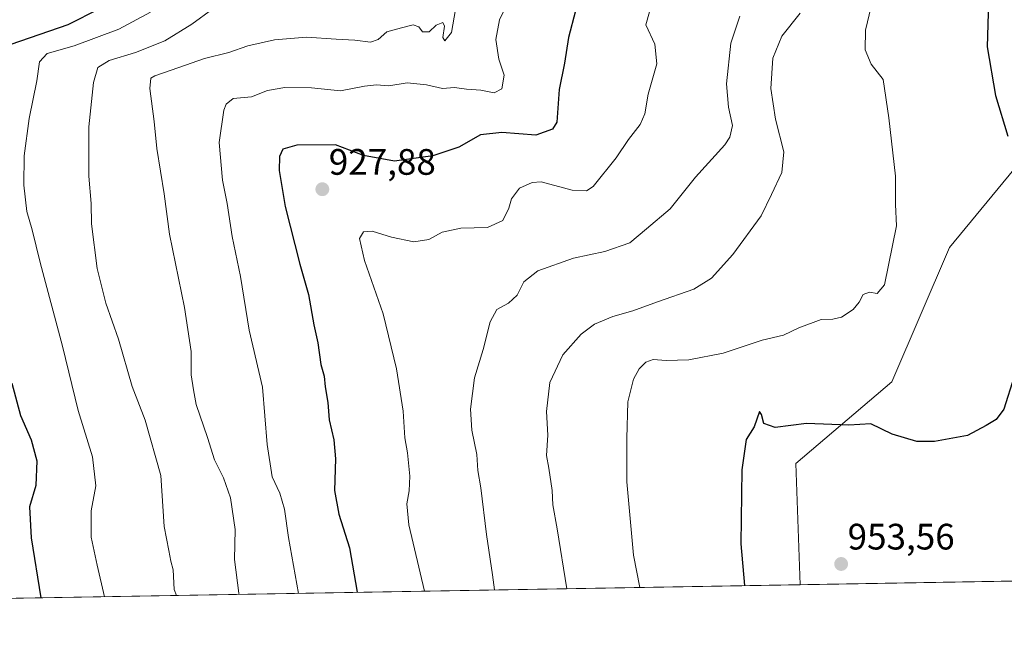
# Model space of a CAD drawing. Units: metres. Extents: x 617759 to 621214, y 4724807 to 4727180.
# Drawn here: x 618606 to 618874, y 4724807 to 4724979 of the extents above; entities that cross this region are included whole.
import ezdxf
from ezdxf.enums import TextEntityAlignment as Align

# ---------------------------------------------------------------- set-up
doc = ezdxf.new("R2010")
doc.units = ezdxf.units.M
doc.header["$MEASUREMENT"] = 0
for name, color, linetype, lineweight in [('Carátula', 7, 'Continuous', 5), ('Comarca CxS', 133, 'Continuous', 0), ('Comunidad Autónoma CxS', 142, 'Continuous', 0), ('Curva de nivel maestra', 36, 'Continuous', 30), ('Curva de nivel normal', 36, 'Continuous', 0), ('Municipio CxS', 142, 'Continuous', 0), ('Pastizal CxS', 92, 'Continuous', 0), ('Provincia CxS', 1, 'Continuous', 0), ('Punto de cota en terreno', 7, 'Continuous', 0), ('Rótulo de punto de cota en terreno', 19, 'Continuous', 0)]:
    doc.layers.add(name, color=color, linetype=linetype, lineweight=lineweight)
doc.styles.add('Arial', font='txt', dxfattribs={"height": 0.2})

# ---------------------------------------------------------------- blocks, each defined once
blk = doc.blocks.new('*U163')
at = {"layer": 'Curva de nivel normal', "color": 36, "linetype": 'Continuous', "lineweight": 0}
blk.add_polyline3d([(618681.75, 4724822.49, 920), (618679.01, 4724837.66, 920), (618677.91, 4724845.4, 920), (618676.62, 4724849.74, 920), (618674.56, 4724854.24, 920), (618673.16, 4724862.98, 920), (618671.94, 4724878.6, 920), (618668.32, 4724894.18, 920), (618665.92, 4724908.72, 920), (618663.64, 4724919.67, 920), (618662.29, 4724928.64, 920), (618661.05, 4724934.96, 920), (618660.12, 4724945.24, 920), (618661.35, 4724954.08, 920), (618662.01, 4724955.71, 920), (618663.97, 4724957.2, 920), (618668.97, 4724957.69, 920), (618673.3, 4724959.36, 920), (618677.97, 4724960.25, 920), (618685.3, 4724960.09, 920), (618693.18, 4724959.33, 920), (618699.74, 4724960.57, 920), (618702.97, 4724960.95, 920), (618706.34, 4724960.7, 920), (618711.33, 4724961.48, 920), (618716.6, 4724960.96, 920), (618720.94, 4724959.93, 920), (618724.24, 4724960.23, 920), (618727.48, 4724959.8, 920), (618731.38, 4724959.49, 920), (618734.99, 4724958.76, 920), (618737.12, 4724959.85, 920), (618737.71, 4724963.56, 920), (618736.34, 4724967.95, 920), (618735.49, 4724973.29, 920), (618736.46, 4724978.62, 920), (618740.45, 4724986.95, 920)], dxfattribs=at)
blk = doc.blocks.new('*U169')
at = {"layer": 'Curva de nivel normal', "color": 36, "linetype": 'Continuous', "lineweight": 0}
blk.add_polyline3d([(618648.52, 4724821.92, 910), (618647.88, 4724823.57, 910), (618647.58, 4724828.88, 910), (618646.92, 4724831.27, 910), (618646.38, 4724834.12, 910), (618645.16, 4724840.68, 910), (618644.22, 4724854.58, 910), (618639.93, 4724869.68, 910), (618636.46, 4724878.78, 910), (618632.67, 4724891.72, 910), (618629.24, 4724901.51, 910), (618626.93, 4724910.9, 910), (618625.38, 4724923.1, 910), (618625.28, 4724928.6, 910), (618624.6, 4724936.07, 910), (618624.66, 4724949.48, 910), (618625.86, 4724961.62, 910), (618627.1, 4724965.62, 910), (618630.15, 4724967.61, 910), (618637.29, 4724969.74, 910), (618645.31, 4724972.93, 910), (618652.67, 4724977.47, 910), (618658.37, 4724981.63, 910)], dxfattribs=at)
blk = doc.blocks.new('*U170')
at = {"layer": 'Curva de nivel normal', "color": 36, "linetype": 'Continuous', "lineweight": 0}
blk.add_polyline3d([(618735.16, 4724823.41, 935), (618734.53, 4724827.53, 935), (618732.9, 4724838.55, 935), (618731.36, 4724851.25, 935), (618730.56, 4724855.95, 935), (618730.26, 4724860.3, 935), (618728.93, 4724866.96, 935), (618728.59, 4724872.65, 935), (618729.7, 4724881.19, 935), (618732, 4724888.86, 935), (618733.98, 4724896.46, 935), (618735.77, 4724899.73, 935), (618738.97, 4724901.54, 935), (618741.26, 4724903.72, 935), (618743.13, 4724907.29, 935), (618746.92, 4724910.28, 935), (618756.62, 4724913.71, 935), (618765.2, 4724915.53, 935), (618772, 4724917.91, 935), (618776.52, 4724921.76, 935), (618783.01, 4724927.15, 935), (618789.87, 4724935.76, 935), (618797.83, 4724944.63, 935), (618799.24, 4724946.68, 935), (618799.94, 4724949.85, 935), (618798.81, 4724954.84, 935), (618798.34, 4724961.18, 935), (618799.46, 4724972.27, 935), (618801.97, 4724979.67, 935)], dxfattribs=at)
blk = doc.blocks.new('*U171')
at = {"layer": 'Curva de nivel normal', "color": 36, "linetype": 'Continuous', "lineweight": 0}
blk.add_polyline3d([(618628.9, 4724821.58, 905), (618626.88, 4724830.17, 905), (618625.26, 4724837.77, 905), (618625.25, 4724844.97, 905), (618626.48, 4724851.73, 905), (618625.62, 4724859.68, 905), (618621.74, 4724872.24, 905), (618617.41, 4724889.8, 905), (618611.37, 4724912.54, 905), (618609.17, 4724921.49, 905), (618607.74, 4724926.48, 905), (618606.92, 4724933.6, 905), (618607.02, 4724941.64, 905), (618608.35, 4724951.82, 905), (618610.48, 4724962.05, 905), (618611.19, 4724967.23, 905), (618613.25, 4724969.48, 905), (618620.6, 4724971.53, 905), (618632.78, 4724976.08, 905), (618641.43, 4724980.73, 905)], dxfattribs=at)
blk = doc.blocks.new('*U188')
at = {"layer": 'Curva de nivel normal', "color": 36, "linetype": 'Continuous', "lineweight": 0}
blk.add_polyline3d([(618716.01, 4724823.08, 930), (618711.8, 4724841.14, 930), (618711.23, 4724846.9, 930), (618711.89, 4724850.4, 930), (618712.04, 4724854.44, 930), (618711.42, 4724860.72, 930), (618710.68, 4724864.85, 930), (618710.28, 4724872.06, 930), (618708.45, 4724883.64, 930), (618704.82, 4724898.58, 930), (618699.67, 4724913.08, 930), (618698.34, 4724919.1, 930), (618699.4, 4724920.89, 930), (618701.83, 4724921.06, 930), (618707.1, 4724919.43, 930), (618713.1, 4724918.24, 930), (618717.24, 4724918.84, 930), (618720.88, 4724920.79, 930), (618725.98, 4724921.92, 930), (618733.18, 4724922.06, 930), (618737.36, 4724923.96, 930), (618739.06, 4724927.32, 930), (618739.74, 4724929.94, 930), (618741.96, 4724932.82, 930), (618745.4, 4724934.38, 930), (618747.83, 4724934.51, 930), (618756.28, 4724932.28, 930), (618760.13, 4724932.06, 930), (618761.96, 4724933.25, 930), (618768.29, 4724941.06, 930), (618771.62, 4724946.08, 930), (618774.77, 4724950.13, 930), (618776.07, 4724953.05, 930), (618776.96, 4724958.44, 930), (618779.32, 4724966.62, 930), (618778.77, 4724971.97, 930), (618776.36, 4724977.27, 930), (618777.31, 4724980.86, 930)], dxfattribs=at)
blk = doc.blocks.new('*U189')
at = {"layer": 'Curva de nivel normal', "color": 36, "linetype": 'Continuous', "lineweight": 0}
blk.add_polyline3d([(618665.58, 4724822.21, 915), (618665.44, 4724822.54, 915), (618664.3, 4724831.71, 915), (618664.51, 4724839.84, 915), (618663.2, 4724848.53, 915), (618661.31, 4724853.97, 915), (618658.87, 4724858.86, 915), (618656.9, 4724864.9, 915), (618653.88, 4724873.87, 915), (618653.12, 4724877.94, 915), (618652.53, 4724881.96, 915), (618652.45, 4724888.3, 915), (618650.72, 4724900.3, 915), (618646.61, 4724920.3, 915), (618645.14, 4724931.3, 915), (618643.16, 4724943.63, 915), (618642.41, 4724950.96, 915), (618641.22, 4724959.91, 915), (618641.53, 4724962.74, 915), (618642.56, 4724963.43, 915), (618649.1, 4724965.62, 915), (618656.13, 4724968.09, 915), (618662.72, 4724969.7, 915), (618667.94, 4724971.6, 915), (618675.22, 4724973.2, 915), (618683.91, 4724973.89, 915), (618692.03, 4724973.35, 915), (618697.1, 4724973.08, 915), (618701.35, 4724972.54, 915), (618703.42, 4724973.25, 915), (618705.8, 4724975.33, 915), (618709.82, 4724976.48, 915), (618712.98, 4724977.3, 915), (618714.52, 4724976.76, 915), (618715.52, 4724975.39, 915), (618717.28, 4724975.35, 915), (618719.2, 4724977.23, 915), (618721.02, 4724977.92, 915), (618721.52, 4724976.95, 915), (618721.06, 4724973.82, 915), (618721.56, 4724972.93, 915), (618723.37, 4724975.17, 915), (618724.88, 4724983.52, 915)], dxfattribs=at)
blk = doc.blocks.new('*U203')
at = {"layer": 'Curva de nivel normal', "color": 36, "linetype": 'Continuous', "lineweight": 0}
blk.add_polyline3d([(618774.74, 4724824.1, 945), (618773.01, 4724832.88, 945), (618771.16, 4724852.82, 945), (618771.17, 4724864.63, 945), (618771.46, 4724874.59, 945), (618772.96, 4724880.8, 945), (618774.53, 4724883.59, 945), (618776.3, 4724885.42, 945), (618778.3, 4724886.13, 945), (618781.85, 4724885.85, 945), (618788.04, 4724886.05, 945), (618797.43, 4724887.88, 945), (618808.03, 4724891.45, 945), (618813.8, 4724892.75, 945), (618818.04, 4724894.76, 945), (618824.13, 4724897.03, 945), (618827.25, 4724897.17, 945), (618829.62, 4724897.67, 945), (618832.84, 4724899.77, 945), (618834.48, 4724901.78, 945), (618835.5, 4724903.9, 945), (618837.29, 4724904.5, 945), (618839.34, 4724904.16, 945), (618841.33, 4724906.47, 945), (618844.57, 4724922.57, 945), (618844.31, 4724928.36, 945), (618844.34, 4724936.06, 945), (618842.55, 4724951.96, 945), (618840.98, 4724962.41, 945), (618837.76, 4724966.54, 945), (618836.06, 4724970.43, 945), (618836.2, 4724975.84, 945), (618837.7, 4724982.28, 945)], dxfattribs=at)
blk = doc.blocks.new('*U206')
at = {"layer": 'Curva de nivel normal', "color": 36, "linetype": 'Continuous', "lineweight": 0}
blk.add_polyline3d([(618754.82, 4724823.75, 940), (618752.22, 4724840.04, 940), (618751, 4724846.57, 940), (618750.8, 4724850.53, 940), (618749.96, 4724856.56, 940), (618749.25, 4724860.03, 940), (618749.65, 4724865.56, 940), (618749.31, 4724872.04, 940), (618750.21, 4724879.93, 940), (618753.7, 4724887.4, 940), (618758.72, 4724893.09, 940), (618762.36, 4724895.74, 940), (618767.32, 4724897.88, 940), (618772.84, 4724899.44, 940), (618779.49, 4724901.9, 940), (618789.37, 4724905.3, 940), (618794.2, 4724908.27, 940), (618800.03, 4724914.76, 940), (618807.76, 4724925.31, 940), (618810.6, 4724931.08, 940), (618813.34, 4724937.1, 940), (618813.93, 4724942.71, 940), (618811.64, 4724951.61, 940), (618810.37, 4724959.94, 940), (618810.91, 4724968.24, 940), (618813.36, 4724974.16, 940), (618818.33, 4724980.47, 940)], dxfattribs=at)
blk = doc.blocks.new('*U217')
at = {"layer": 'Curva de nivel maestra', "color": 36, "linetype": 'Continuous', "lineweight": 30}
for points in [[(618627.56, 4724981.62, 900), (618618.86, 4724977.24, 900), (618603.4, 4724971.96, 900)], [(618603.67, 4724879.7, 900), (618605.98, 4724870.91, 900), (618608.94, 4724864.25, 900), (618610.49, 4724858.6, 900), (618610.17, 4724851.87, 900), (618608.48, 4724846.07, 900), (618608.93, 4724837.64, 900), (618611.56, 4724821.28, 900)]]:
    blk.add_polyline3d(points, dxfattribs=at)
blk = doc.blocks.new('*U218')
at = {"layer": 'Curva de nivel maestra', "color": 36, "linetype": 'Continuous', "lineweight": 30}
blk.add_polyline3d([(618757.14, 4724981.09, 925), (618755.23, 4724973.82, 925), (618754.14, 4724966.88, 925), (618752.71, 4724959.67, 925), (618752.1, 4724950.76, 925), (618750.9, 4724948.83, 925), (618746.4, 4724947.2, 925), (618737.14, 4724947.92, 925), (618731.31, 4724947.3, 925), (618725.36, 4724943.99, 925), (618718.3, 4724941.58, 925), (618707.91, 4724940.19, 925), (618699.4, 4724941.72, 925), (618691.83, 4724944.64, 925), (618681.28, 4724944.53, 925), (618677.48, 4724943.44, 925), (618676.51, 4724941.45, 925), (618676.44, 4724937.58, 925), (618678.07, 4724927.78, 925), (618682.11, 4724912.16, 925), (618684.46, 4724903.89, 925), (618685.94, 4724895.61, 925), (618687, 4724890.66, 925), (618687.78, 4724884.83, 925), (618688.72, 4724881.61, 925), (618689.03, 4724878.75, 925), (618689.76, 4724874.42, 925), (618690.08, 4724869.75, 925), (618691.32, 4724864.32, 925), (618691.76, 4724859.09, 925), (618691.52, 4724850.52, 925), (618692.74, 4724844.08, 925), (618695.59, 4724834.93, 925), (618697.74, 4724822.77, 925)], dxfattribs=at)
blk = doc.blocks.new('*U223')
at = {"layer": 'Curva de nivel maestra', "color": 36, "linetype": 'Continuous', "lineweight": 30}
for points in [[(618876.09, 4725009.18, 950), (618872.66, 4724995.69, 950), (618869.68, 4724983.52, 950), (618869.32, 4724971.3, 950), (618871.61, 4724958.02, 950), (618874.92, 4724946.93, 950)], [(618876.71, 4724881.56, 950), (618873.81, 4724872.63, 950), (618871.76, 4724869.78, 950), (618869.05, 4724868.18, 950), (618863.95, 4724865.5, 950), (618854.93, 4724863.88, 950), (618850.17, 4724863.86, 950), (618843.46, 4724865.8, 950), (618837.59, 4724868.6, 950), (618831.6, 4724868.28, 950), (618820.09, 4724868.76, 950), (618811.61, 4724867.61, 950), (618808.52, 4724868.75, 950), (618807.87, 4724871.19, 950), (618807.3, 4724871.97, 950), (618805.88, 4724867.82, 950), (618803.64, 4724864.38, 950), (618802.46, 4724856.15, 950), (618802.18, 4724835.97, 950), (618803.24, 4724824.59, 950)]]:
    blk.add_polyline3d(points, dxfattribs=at)
blk = doc.blocks.new('5PATER')
at = {"layer": 'Carátula', "linetype": 'Continuous', "lineweight": 5}
h = blk.add_hatch(color=250, dxfattribs=at)
edge = h.paths.add_edge_path()
edge.add_ellipse((0, 0.01), major_axis=(-1.33, -1.34), ratio=0.999422, start_angle=0, end_angle=360)

msp = doc.modelspace()

# ---------------------------------------------------------------- linework, layer by layer
at = {"layer": 'Comarca CxS', "color": 133, "linetype": 'Continuous', "lineweight": 0}
msp.add_polyline3d([(621214.33, 4724866.22, 902.23), (617799.77, 4724807.26, 931.73), (617774.7, 4726280.34, 1100.67)], dxfattribs=at)
msp.add_polyline3d([(621214.33, 4724866.22, 902.23), (617799.77, 4724807.26, 931.73), (617774.7, 4726280.34, 1100.67)], dxfattribs=at)
at = {"layer": 'Comunidad Autónoma CxS', "color": 142, "linetype": 'Continuous', "lineweight": 0}
msp.add_polyline3d([(621214.33, 4724866.22, 902.23), (617799.77, 4724807.26, 931.73), (617760.4, 4727120.56, 1053.94), (621173.82, 4727179.53, 697.44), (621214.33, 4724866.22, 902.23)], close=True, dxfattribs=at)
msp.add_polyline3d([(621214.33, 4724866.22, 902.23), (617799.77, 4724807.26, 931.73), (617760.4, 4727120.56, 1053.94), (621173.82, 4727179.53, 697.44), (621214.33, 4724866.22, 902.23)], close=True, dxfattribs=at)
at = {"layer": 'Municipio CxS', "color": 142, "linetype": 'Continuous', "lineweight": 0}
msp.add_polyline3d([(618891.69, 4724826.11, 949.62), (617799.77, 4724807.26, 931.73), (617781.62, 4725873.6, 1007.62)], dxfattribs=at)
msp.add_polyline3d([(618891.69, 4724826.11, 949.62), (617799.77, 4724807.26, 931.73), (617781.62, 4725873.6, 1007.62)], dxfattribs=at)
at = {"layer": 'Pastizal CxS', "color": 92, "linetype": 'Continuous', "lineweight": 0}
for points in [[(618883.83, 4724946.69, 951.52), (618859.02, 4724916.65, 946.59), (618843.35, 4724880.08, 947.6), (618817.23, 4724857.88, 951.28), (618818.33, 4724824.85, 952.5), (618553.11, 4724820.27, 885.5)], [(618891.7, 4724826.11, 949.62), (618818.33, 4724824.85, 952.5), (618817.23, 4724857.88, 951.28), (618843.35, 4724880.08, 947.6), (618859.02, 4724916.65, 946.59), (618883.83, 4724946.69, 951.52)], [(618883.83, 4724946.69, 951.52), (618859.02, 4724916.65, 946.59), (618843.35, 4724880.08, 947.6), (618817.23, 4724857.88, 951.28), (618818.33, 4724824.85, 952.5)], [(618891.7, 4724826.12, 949.62), (618881.63, 4724825.94, 951.19), (618818.33, 4724824.85, 952.5)], [(618818.33, 4724824.85, 952.5), (618553.11, 4724820.27, 885.5)]]:
    msp.add_polyline3d(points, dxfattribs=at)
at = {"layer": 'Provincia CxS', "color": 1, "linetype": 'Continuous', "lineweight": 0}
msp.add_polyline3d([(621214.33, 4724866.22, 902.23), (617799.77, 4724807.26, 931.73), (617760.4, 4727120.56, 1053.94), (621173.82, 4727179.53, 697.44), (621214.33, 4724866.22, 902.23)], close=True, dxfattribs=at)
msp.add_polyline3d([(621214.33, 4724866.22, 902.23), (617799.77, 4724807.26, 931.73), (617760.4, 4727120.56, 1053.94), (621173.82, 4727179.53, 697.44), (621214.33, 4724866.22, 902.23)], close=True, dxfattribs=at)

# ---------------------------------------------------------------- block references
at = {"layer": 'Curva de nivel maestra', "color": 36, "linetype": 'Continuous', "lineweight": 30}
for name in ['*U218', '*U217', '*U223']:
    msp.add_blockref(name, (0, 0), dxfattribs=at)
at = {"layer": 'Curva de nivel normal', "color": 36, "linetype": 'Continuous', "lineweight": 0}
for name in ['*U170', '*U188', '*U163', '*U189', '*U169', '*U203', '*U206', '*U171']:
    msp.add_blockref(name, (0, 0), dxfattribs=at)
at = {"layer": 'Punto de cota en terreno', "linetype": 'Continuous', "lineweight": 0}
for p in [(618688.22, 4724932.51, 927.88), (618829.54, 4724830.48, 953.56)]:
    msp.add_blockref('5PATER', p, dxfattribs=at)

# ---------------------------------------------------------------- texts
at = {"layer": 'Rótulo de punto de cota en terreno', "color": 19, "linetype": 'Continuous', "lineweight": 0, "style": 'Arial'}
for s, p in [('927,88', (618689.98, 4724934.27)), ('953,56', (618831.3, 4724832.24))]:
    msp.add_text(s, height=7, dxfattribs=at).set_placement(p, align=Align.BOTTOM_LEFT)

doc.saveas('drawing.dxf')
